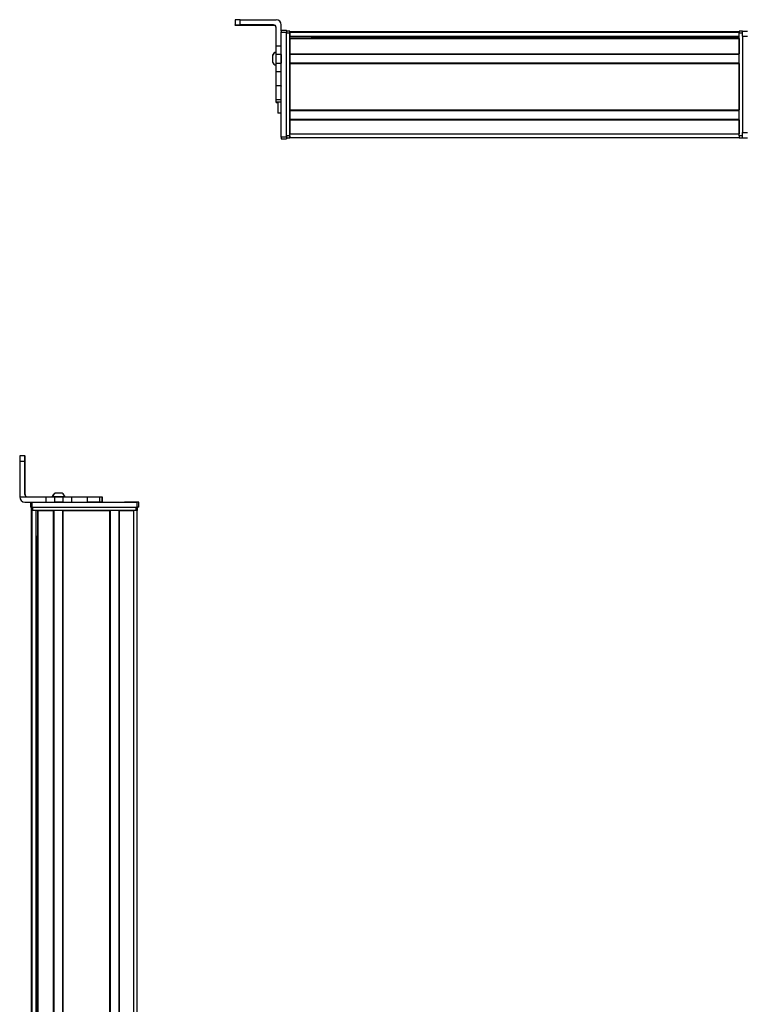
# Model space of a CAD drawing. Extents: x -332 to 1558, y -773 to 1533.
# Drawn here: x -332 to 92, y 956 to 1533 of the extents above; entities that cross this region are included whole.
import ezdxf

# ---------------------------------------------------------------- set-up
doc = ezdxf.new("R2010")
doc.units = 0
doc.layers.get('0').update_dxf_attribs({"linetype": 'CONTINUOUS'})

msp = doc.modelspace()

# ---------------------------------------------------------------- linework, layer by layer
at = {"color": 7, "ltscale": 0.074997}
msp.add_line((-205.44458, 1532.740601), (-205.44458, 1529.740723), dxfattribs=at)
at = {"color": 7, "ltscale": 0.002567}
msp.add_line((-205.44458, 1529.638062), (-205.44458, 1529.740723), dxfattribs=at)
at = {"color": 7, "ltscale": 0.001855}
msp.add_line((-205.44458, 1529.563721), (-205.44458, 1529.637939), dxfattribs=at)
at = {"color": 7, "ltscale": 0.00257}
msp.add_line((-205.44458, 1529.460938), (-205.44458, 1529.563721), dxfattribs=at)
at = {"color": 7}
for p, q in [((-202.44458, 1532.758545), (-181.44458, 1532.758545)), ((-178.44458, 1464.062134), (-178.44458, 1525.461426)), ((-175.44458, 1464.062134), (-175.44458, 1525.461426)), ((-175.44458, 1464.671753), (-175.44458, 1525.071167)), ((-173.44458, 1525.871094), (89.555359, 1525.871094)), ((-173.44458, 1525.49353), (89.555359, 1525.49353)), ((-173.44458, 1464.671753), (-173.44458, 1525.071167)), ((-173.44458, 1523.017456), (89.555359, 1523.017456)), ((-173.44458, 1522.119873), (89.555359, 1522.119873)), ((-160.44458, 1522.795166), (89.555359, 1522.795166)), ((89.555359, 1464.671753), (89.555359, 1525.071167)), ((91.555359, 1523.071167), (91.555359, 1466.671753)), ((-173.44458, 1521.819946), (89.555359, 1521.819946)), ((-173.44458, 1512.864136), (89.555359, 1512.864136)), ((-173.44458, 1512.564209), (89.555359, 1512.564209)), ((-173.44458, 1507.464111), (89.555359, 1507.464111)), ((-173.44458, 1507.164185), (89.555359, 1507.164185)), ((-173.44458, 1507.164185), (-173.44458, 1479.921631)), ((89.555359, 1507.164185), (89.555359, 1479.921631)), ((-173.44458, 1479.921631), (89.555359, 1479.921631)), ((-173.44458, 1479.621582), (89.555359, 1479.621582)), ((-173.44458, 1474.521484), (89.555359, 1474.521484)), ((-173.44458, 1474.221558), (89.555359, 1474.221558)), ((-173.44458, 1465.871826), (89.555359, 1465.871826)), ((-173.44458, 1463.871826), (89.555359, 1463.871826)), ((-331.528442, 1274.337402), (-331.528442, 1253.337402)), ((-324.698547, -214.585449), (-324.698547, 1245.337402)), ((-324.320923, -213.8927), (-324.320923, 1245.337402)), ((-324.272766, 1250.337402), (-262.873352, 1250.337402)), ((-324.272766, 1247.337402), (-262.873352, 1247.337402)), ((-323.89856, 1247.337402), (-263.499146, 1247.337402)), ((-263.499146, 1245.337402), (-323.89856, 1245.337402)), ((-321.844849, -212.662476), (-321.844849, 1245.337402)), ((-320.947327, -212.662476), (-320.947327, 1245.337402)), ((-320.647339, -212.662476), (-320.647339, 1245.337402)), ((-311.691589, -212.662476), (-311.691589, 1245.337402)), ((-311.391541, -212.662476), (-311.391541, 1245.337402)), ((-306.291565, -212.662476), (-306.291565, 1245.337402)), ((-305.991577, -212.662476), (-305.991577, 1245.337402)), ((-305.991577, 1245.337402), (-278.748962, 1245.337402)), ((-278.748962, -212.662476), (-278.748962, 1245.337402)), ((-278.448975, -212.662476), (-278.448975, 1245.337402)), ((-273.348938, -212.662476), (-273.348938, 1245.337402)), ((-273.04895, -212.662476), (-273.04895, 1245.337402)), ((-264.699158, -212.771118), (-264.699158, 1245.337402)), ((-262.699158, -214.585449), (-262.699158, 1245.337402)), ((-321.622498, -212.662476), (-321.622498, 1230.337402))]:
    msp.add_line(p, q, dxfattribs=at)
at = {"color": 7, "ltscale": 0.075}
for p, q in [((-202.44458, 1529.758545), (-202.44458, 1532.758545)), ((-178.44458, 1526.574951), (-175.44458, 1526.574951)), ((-178.44458, 1526.574951), (-175.44458, 1526.574951)), ((-175.44458, 1526.463623), (-178.44458, 1526.463623)), ((-178.44458, 1525.461426), (-175.44458, 1525.461426)), ((91.555359, 1526.071167), (94.555359, 1526.071167)), ((91.555359, 1523.071167), (91.555359, 1526.071167)), ((91.555359, 1523.071167), (94.555359, 1523.071167)), ((-178.44458, 1517.267822), (-181.44458, 1517.267822)), ((-178.44458, 1512.414673), (-181.44458, 1512.414673)), ((-181.44458, 1507.358521), (-178.44458, 1507.358521)), ((-178.44458, 1502.287964), (-181.44458, 1502.287964)), ((-178.44458, 1494.111206), (-181.44458, 1494.111206)), ((-181.44458, 1486.033691), (-178.44458, 1486.033691)), ((-181.44458, 1484.577148), (-178.44458, 1484.577148)), ((91.555359, 1466.671753), (94.555359, 1466.671753)), ((91.555359, 1463.671753), (91.555359, 1466.671753)), ((-175.44458, 1464.062134), (-178.44458, 1464.062134)), ((-178.44458, 1463.064331), (-175.44458, 1463.064331)), ((91.555359, 1463.671753), (94.555359, 1463.671753)), ((-331.528442, 1274.337402), (-328.528442, 1274.337402)), ((-328.521851, 1277.337402), (-331.521851, 1277.337402)), ((-316.232544, 1253.337402), (-316.232544, 1250.337402)), ((-311.17926, 1253.337402), (-311.17926, 1250.337402)), ((-306.122986, 1250.337402), (-306.122986, 1253.337402)), ((-300.975708, 1250.337402), (-300.975708, 1253.337402)), ((-292.075317, 1253.337402), (-292.075317, 1250.337402)), ((-284.806946, 1253.337402), (-284.806946, 1250.337402)), ((-283.357727, 1253.337402), (-283.357727, 1250.337402)), ((-283.324219, 1253.337402), (-283.324219, 1250.337402)), ((-283.254883, 1253.337402), (-283.254883, 1250.337402)), ((-325.272766, 1250.337402), (-325.272766, 1247.337402)), ((-324.272766, 1247.337402), (-324.272766, 1250.337402)), ((-262.873352, 1250.337402), (-262.873352, 1247.337402)), ((-261.873352, 1247.337402), (-261.873352, 1250.337402))]:
    msp.add_line(p, q, dxfattribs=at)
at = {"color": 7, "ltscale": 0.4875}
for p, q in [((-182.94458, 1529.758545), (-202.44458, 1529.758545)), ((-182.94458, 1529.443115), (-202.44458, 1529.443115)), ((-328.528442, 1254.837402), (-328.528442, 1274.337402)), ((-328.412659, 1254.837402), (-328.412659, 1274.337402))]:
    msp.add_line(p, q, dxfattribs=at)
at = {"color": 7, "ltscale": 0.35}
for p, q in [((-188.44458, 1529.620117), (-202.44458, 1529.620117)), ((-202.44458, 1529.581543), (-188.44458, 1529.581543)), ((-328.477661, 1274.337402), (-328.477661, 1260.337402)), ((-328.46344, 1260.337402), (-328.46344, 1274.337402))]:
    msp.add_line(p, q, dxfattribs=at)
at = {"color": 7, "ltscale": 0.000964}
for p, q in [((-202.44458, 1529.581543), (-202.44458, 1529.620117)), ((-188.44458, 1529.581543), (-188.44458, 1529.620117))]:
    msp.add_line(p, q, dxfattribs=at)
at = {"color": 7, "ltscale": 0.007886}
msp.add_line((-182.94458, 1529.758545), (-182.94458, 1529.443115), dxfattribs=at)
at = {"color": 7, "ltscale": 0.274768}
msp.add_line((-181.44458, 1517.267822), (-181.44458, 1528.258545), dxfattribs=at)
at = {"color": 7, "ltscale": 0.09364}
msp.add_line((-178.44458, 1526.012939), (-178.44458, 1529.758545), dxfattribs=at)
at = {"color": 7, "ltscale": 0.002783}
for p, q in [((-178.44458, 1526.463623), (-178.44458, 1526.574951)), ((-175.44458, 1526.463623), (-175.44458, 1526.574951))]:
    msp.add_line(p, q, dxfattribs=at)
at = {"color": 7, "ltscale": 0.025055}
for p, q in [((-178.44458, 1526.463623), (-178.44458, 1525.461426)), ((-175.44458, 1526.463623), (-175.44458, 1525.461426))]:
    msp.add_line(p, q, dxfattribs=at)
at = {"color": 7, "ltscale": 0.025}
for p, q in [((-175.44458, 1526.071167), (-175.44458, 1525.071167)), ((-173.44458, 1526.071167), (-173.44458, 1525.071167)), ((89.555359, 1526.071167), (89.555359, 1525.071167)), ((-175.44458, 1464.671753), (-175.44458, 1463.671753)), ((-173.44458, 1464.671753), (-173.44458, 1463.671753)), ((89.555359, 1464.671753), (89.555359, 1463.671753)), ((-324.272766, 1247.337402), (-325.272766, 1247.337402)), ((-323.89856, 1245.337402), (-324.89856, 1245.337402)), ((-262.499146, 1245.337402), (-263.499146, 1245.337402)), ((-261.873352, 1250.337402), (-262.873352, 1250.337402)), ((-261.873352, 1247.337402), (-262.873352, 1247.337402))]:
    msp.add_line(p, q, dxfattribs=at)
at = {"color": 7, "ltscale": 0.05}
for p, q in [((-173.44458, 1526.071167), (-175.44458, 1526.071167)), ((-175.44458, 1525.071167), (-173.44458, 1525.071167)), ((91.555359, 1526.071167), (89.555359, 1526.071167)), ((89.555359, 1525.071167), (91.555359, 1525.071167)), ((-178.44458, 1478.053711), (-180.44458, 1478.053711)), ((-173.44458, 1464.671753), (-175.44458, 1464.671753)), ((-173.44458, 1463.871826), (-173.44458, 1465.871826)), ((91.555359, 1464.671753), (89.555359, 1464.671753)), ((-175.44458, 1463.671753), (-173.44458, 1463.671753)), ((89.555359, 1463.671753), (91.555359, 1463.671753)), ((-324.89856, 1247.337402), (-324.89856, 1245.337402)), ((-323.89856, 1245.337402), (-323.89856, 1247.337402)), ((-263.499146, 1247.337402), (-263.499146, 1245.337402)), ((-262.499146, 1245.337402), (-262.499146, 1247.337402))]:
    msp.add_line(p, q, dxfattribs=at)
at = {"color": 7, "ltscale": 0.007498}
for p, q in [((-173.44458, 1525.571167), (-173.44458, 1525.871094)), ((-173.44458, 1521.819946), (-173.44458, 1522.119873)), ((-173.44458, 1512.564209), (-173.44458, 1512.864136)), ((-173.44458, 1507.164185), (-173.44458, 1507.464111)), ((-173.44458, 1474.221558), (-173.44458, 1474.521484))]:
    msp.add_line(p, q, dxfattribs=at)
at = {"color": 7, "ltscale": 0.001941}
msp.add_line((-173.44458, 1525.49353), (-173.44458, 1525.571167), dxfattribs=at)
at = {"color": 7, "ltscale": 0.061902}
msp.add_line((-173.44458, 1525.49353), (-173.44458, 1523.017456), dxfattribs=at)
at = {"color": 7, "ltscale": 0.005557}
msp.add_line((-173.44458, 1522.795166), (-173.44458, 1523.017456), dxfattribs=at)
at = {"color": 7, "ltscale": 0.018817}
msp.add_line((-160.44458, 1522.119873), (-160.44458, 1522.872559), dxfattribs=at)
at = {"color": 7, "ltscale": 0.121329}
msp.add_line((-181.44458, 1512.414673), (-181.44458, 1517.267822), dxfattribs=at)
at = {"color": 7, "ltscale": 0.106796}
msp.add_line((-178.44458, 1512.414673), (-178.44458, 1516.686523), dxfattribs=at)
at = {"color": 7, "ltscale": 0.223895}
for p, q in [((-173.44458, 1521.819946), (-173.44458, 1512.864136)), ((89.555359, 1521.819946), (89.555359, 1512.864136))]:
    msp.add_line(p, q, dxfattribs=at)
at = {"color": 7, "ltscale": 0.005194}
msp.add_line((-183.644653, 1511.938477), (-183.644653, 1511.730713), dxfattribs=at)
at = {"color": 7, "ltscale": 0.096713}
msp.add_line((-183.644653, 1511.730713), (-183.644653, 1507.862183), dxfattribs=at)
at = {"color": 7, "ltscale": 0.063101}
for p, q in [((-181.44458, 1509.890625), (-181.44458, 1512.414673)), ((-178.44458, 1512.414673), (-178.44458, 1509.890625))]:
    msp.add_line(p, q, dxfattribs=at)
at = {"color": 7, "ltscale": 0.127502}
for p, q in [((-173.44458, 1512.564209), (-173.44458, 1507.464111)), ((-173.44458, 1479.621582), (-173.44458, 1474.521484))]:
    msp.add_line(p, q, dxfattribs=at)
at = {"color": 7, "ltscale": 0.048099}
msp.add_line((-173.44458, 1511.795776), (-173.44458, 1509.871826), dxfattribs=at)
at = {"color": 7, "ltscale": 3.4e-05}
msp.add_line((-183.644653, 1507.862183), (-183.644653, 1507.86084), dxfattribs=at)
at = {"color": 7, "ltscale": 0.063303}
for p, q in [((-181.44458, 1507.358521), (-181.44458, 1509.890625)), ((-178.44458, 1509.890625), (-178.44458, 1507.358521))]:
    msp.add_line(p, q, dxfattribs=at)
at = {"color": 7, "ltscale": 0.123422}
for p, q in [((-181.44458, 1502.421631), (-181.44458, 1507.358521)), ((-178.44458, 1502.421631), (-178.44458, 1507.358521))]:
    msp.add_line(p, q, dxfattribs=at)
at = {"color": 7, "ltscale": 0.051901}
msp.add_line((-173.44458, 1509.871826), (-173.44458, 1507.795776), dxfattribs=at)
at = {"color": 7, "ltscale": 0.003342}
for p, q in [((-181.44458, 1502.287964), (-181.44458, 1502.421631)), ((-178.44458, 1502.287964), (-178.44458, 1502.421631))]:
    msp.add_line(p, q, dxfattribs=at)
at = {"color": 7, "ltscale": 0.204419}
for p, q in [((-181.44458, 1494.111206), (-181.44458, 1502.287964)), ((-178.44458, 1494.111206), (-178.44458, 1502.287964))]:
    msp.add_line(p, q, dxfattribs=at)
at = {"color": 7, "ltscale": 0.008725}
for p, q in [((-181.44458, 1493.762207), (-181.44458, 1494.111206)), ((-178.44458, 1494.111206), (-178.44458, 1493.762207))]:
    msp.add_line(p, q, dxfattribs=at)
at = {"color": 7, "ltscale": 0.193213}
msp.add_line((-181.44458, 1486.033691), (-181.44458, 1493.762207), dxfattribs=at)
at = {"color": 7, "ltscale": 0.036414}
msp.add_line((-181.44458, 1484.577148), (-181.44458, 1486.033691), dxfattribs=at)
at = {"color": 7, "ltscale": 0.005225}
msp.add_line((-181.44458, 1484.368164), (-181.44458, 1484.577148), dxfattribs=at)
at = {"color": 7, "ltscale": 0.001782}
msp.add_line((-181.44458, 1484.296875), (-181.44458, 1484.368164), dxfattribs=at)
at = {"color": 7, "ltscale": 0.024997}
for p, q in [((-180.444702, 1484.368164), (-181.44458, 1484.368164)), ((-181.44458, 1484.296875), (-180.444702, 1484.296875))]:
    msp.add_line(p, q, dxfattribs=at)
at = {"color": 7, "ltscale": 0.163086}
msp.add_line((-180.44458, 1484.577148), (-180.44458, 1478.053711), dxfattribs=at)
at = {"color": 7, "ltscale": 0.007501}
msp.add_line((-173.44458, 1479.621582), (-173.44458, 1479.921631), dxfattribs=at)
at = {"color": 7, "ltscale": 0.208743}
for p, q in [((-173.44458, 1474.221558), (-173.44458, 1465.871826)), ((89.555359, 1474.221558), (89.555359, 1465.871826))]:
    msp.add_line(p, q, dxfattribs=at)
at = {"color": 7, "ltscale": 0.024945}
for p, q in [((-178.44458, 1464.062134), (-178.44458, 1463.064331)), ((-175.44458, 1464.062134), (-175.44458, 1463.064331))]:
    msp.add_line(p, q, dxfattribs=at)
at = {"color": 7, "ltscale": 0.000941}
for p, q in [((-328.521851, 1277.337402), (-328.484192, 1277.337402)), ((-328.456909, 1277.337402), (-328.41925, 1277.337402))]:
    msp.add_line(p, q, dxfattribs=at)
at = {"color": 7, "ltscale": 0.000682}
msp.add_line((-328.456909, 1277.337402), (-328.484192, 1277.337402), dxfattribs=at)
at = {"color": 7, "ltscale": 0.000356}
for p, q in [((-328.46344, 1274.337402), (-328.477661, 1274.337402)), ((-328.477661, 1260.337402), (-328.46344, 1260.337402))]:
    msp.add_line(p, q, dxfattribs=at)
at = {"color": 7, "ltscale": 0.382399}
msp.add_line((-331.528503, 1253.337402), (-316.232544, 1253.337402), dxfattribs=at)
at = {"color": 7, "ltscale": 0.002895}
msp.add_line((-328.412659, 1254.837402), (-328.528442, 1254.837402), dxfattribs=at)
at = {"color": 7, "ltscale": 0.126332}
for p, q in [((-316.232544, 1253.337402), (-311.17926, 1253.337402)), ((-316.232544, 1250.337402), (-311.17926, 1250.337402))]:
    msp.add_line(p, q, dxfattribs=at)
at = {"color": 7, "ltscale": 0.002049}
msp.add_line((-312.500122, 1253.337402), (-312.582092, 1253.337402), dxfattribs=at)
at = {"color": 7, "ltscale": 0.003412}
msp.add_line((-312.362793, 1253.337402), (-312.499268, 1253.337402), dxfattribs=at)
at = {"color": 7, "ltscale": 0.04474}
msp.add_line((-310.573181, 1253.337402), (-312.362793, 1253.337402), dxfattribs=at)
at = {"color": 7, "ltscale": 0.063165}
for p, q in [((-311.17926, 1253.337402), (-308.652649, 1253.337402)), ((-308.652649, 1250.337402), (-311.17926, 1250.337402))]:
    msp.add_line(p, q, dxfattribs=at)
at = {"color": 7, "ltscale": 0.002058}
msp.add_line((-310.634888, 1255.537354), (-310.717224, 1255.537354), dxfattribs=at)
at = {"color": 7, "ltscale": 0.00174}
msp.add_line((-310.564819, 1255.537354), (-310.634399, 1255.537598), dxfattribs=at)
at = {"color": 7, "ltscale": 0.089494}
msp.add_line((-306.993408, 1253.337402), (-310.573181, 1253.337402), dxfattribs=at)
at = {"color": 7, "ltscale": 0.095007}
msp.add_line((-306.764526, 1255.537598), (-310.564819, 1255.537354), dxfattribs=at)
at = {"color": 7, "ltscale": 0.063242}
for p, q in [((-308.652649, 1253.337402), (-306.122986, 1253.337402)), ((-306.122986, 1250.337402), (-308.652649, 1250.337402))]:
    msp.add_line(p, q, dxfattribs=at)
at = {"color": 7, "ltscale": 0.052345}
msp.add_line((-304.899597, 1253.337402), (-306.993408, 1253.337402), dxfattribs=at)
at = {"color": 7, "ltscale": 0.128682}
for p, q in [((-306.122986, 1253.337402), (-300.975708, 1253.337402)), ((-306.122986, 1250.337402), (-300.975708, 1250.337402))]:
    msp.add_line(p, q, dxfattribs=at)
at = {"color": 7, "ltscale": 0.22251}
for p, q in [((-300.975708, 1253.337402), (-292.075317, 1253.337402)), ((-300.975708, 1250.337402), (-292.075317, 1250.337402))]:
    msp.add_line(p, q, dxfattribs=at)
at = {"color": 7, "ltscale": 0.000278}
msp.add_line((-292.086426, 1253.337402), (-292.075317, 1253.337402), dxfattribs=at)
at = {"color": 7, "ltscale": 0.005078}
for p, q in [((-292.075317, 1253.337402), (-291.872192, 1253.337402)), ((-291.872192, 1250.337402), (-292.075317, 1250.337402))]:
    msp.add_line(p, q, dxfattribs=at)
at = {"color": 7, "ltscale": 0.176631}
for p, q in [((-291.872192, 1253.337402), (-284.806946, 1253.337402)), ((-284.806946, 1250.337402), (-291.872192, 1250.337402))]:
    msp.add_line(p, q, dxfattribs=at)
at = {"color": 7, "ltscale": 0.03623}
for p, q in [((-284.806946, 1253.337402), (-283.357727, 1253.337402)), ((-283.357727, 1250.337402), (-284.806946, 1250.337402))]:
    msp.add_line(p, q, dxfattribs=at)
at = {"color": 7, "ltscale": 0.000839}
for p, q in [((-283.357788, 1253.337402), (-283.324219, 1253.337402)), ((-283.357788, 1250.337402), (-283.324219, 1250.337402))]:
    msp.add_line(p, q, dxfattribs=at)
at = {"color": 7, "ltscale": 0.001733}
for p, q in [((-283.324219, 1253.337402), (-283.254883, 1253.337402)), ((-283.254883, 1250.337402), (-283.324219, 1250.337402))]:
    msp.add_line(p, q, dxfattribs=at)
at = {"color": 7, "ltscale": 0.307401}
msp.add_line((-328.528564, 1250.337402), (-316.232544, 1250.337402), dxfattribs=at)
at = {"color": 7, "ltscale": 0.000642}
for p, q in [((-323.924255, 1247.337402), (-323.89856, 1247.337402)), ((-263.499146, 1247.337402), (-263.47345, 1247.337402))]:
    msp.add_line(p, q, dxfattribs=at)
at = {"color": 7, "ltscale": 0.223894}
msp.add_line((-320.647339, 1245.337402), (-311.691589, 1245.337402), dxfattribs=at)
at = {"color": 7, "ltscale": 0.208745}
msp.add_line((-273.04895, 1245.337402), (-264.699158, 1245.337402), dxfattribs=at)
at = {"color": 7, "ltscale": 0.000656}
msp.add_line((-270.064148, 1250.337402), (-270.090393, 1250.337402), dxfattribs=at)
at = {"color": 7, "ltscale": 0.165849}
msp.add_line((-263.430176, 1250.337402), (-270.064148, 1250.337402), dxfattribs=at)
at = {"color": 7, "ltscale": 0.166508}
msp.add_line((-263.056152, 1250.337402), (-269.716492, 1250.337402), dxfattribs=at)
at = {"color": 7, "ltscale": 0.01815}
msp.add_line((-321.67334, 1230.337402), (-320.947327, 1230.337402), dxfattribs=at)
at = {"color": 7}
for points in [[(-202.44458, 1532.758545), (-205.143066, 1532.748413), (-205.412354, 1532.743164), (-205.441162, 1532.741455), (-205.44458, 1532.740601)], [(-205.44458, 1529.740723), (-205.437256, 1529.741943), (-205.376831, 1529.744385), (-204.845337, 1529.751465), (-202.44458, 1529.758545)], [(-202.44458, 1529.443115), (-205.143066, 1529.453125), (-205.412354, 1529.458374), (-205.441162, 1529.460205), (-205.44458, 1529.460938)]]:
    msp.add_lwpolyline(points, dxfattribs=at)
for centre, radius, start, end in [((-182.94458, 1528.258545), 1.499985, 0.000809, 90.000645), ((-182.94458, 1527.943115), 1.499987, 0.399113, 90.000576), ((-181.44458, 1529.758545), 2.999966, 0.000735, 90.000733), ((-180.11377, 1510.00354), 4.026311, 109.302609, 151.277325), ((-180.11377, 1509.795776), 4.026311, 109.18304, 151.276464), ((-180.11377, 1509.795776), 4.026311, 208.723536, 250.81696), ((64.467651, 1275.202148), 395.996133, 179.691035, 180.12511), ((67.467041, 1275.202148), 395.995522, 179.691035, 180.12511), ((-724.483276, 1275.199707), 396.070654, 359.87528, 0.309263), ((-328.528503, 1253.337402), 2.999999, 179.999978, 269.999875), ((-327.028442, 1254.837402), 1.499998, 179.999923, 269.999922), ((-326.912659, 1254.837402), 1.500002, 180.000063, 269.999902), ((-308.782166, 1252.006592), 4.026311, 118.724097, 160.697863), ((-308.699463, 1252.006592), 4.026311, 118.722826, 160.697494), ((-308.699463, 1252.006592), 4.026311, 19.302506, 61.277172)]:
    msp.add_arc(centre, radius, start, end, dxfattribs=at)
for centre, major_axis, ratio, start_param, end_param in [((-202.44458, 1529.638062), (3, 0), 0.00595, 3.1415926536, 4.7123889804), ((-202.44458, 1529.563721), (3, 0), 0.00595, 1.5707963268, 3.1415926536), ((-188.44458, 1529.60083), (-3.25, 0), 0.00595, 3.1415926536, 4.7123889804), ((-188.44458, 1529.60083), (-3.25, 0), 0.00595, 1.5707963268, 3.1415926536), ((-328.484192, 1274.337402), (0, 3), 0.002184, 4.7123889804, 6.2831853072), ((-328.456909, 1274.337402), (0, 3), 0.002184, 6.2831853072, 7.853981634), ((-328.470581, 1260.337402), (0, -3.25), 0.002184, 4.7123889804, 6.2831853072), ((-328.470581, 1260.337402), (0, -3.25), 0.002184, 6.2831853072, 7.853981634)]:
    msp.add_ellipse(centre, major_axis=major_axis, ratio=ratio, start_param=start_param, end_param=end_param, dxfattribs=at)

doc.saveas('drawing.dxf')
